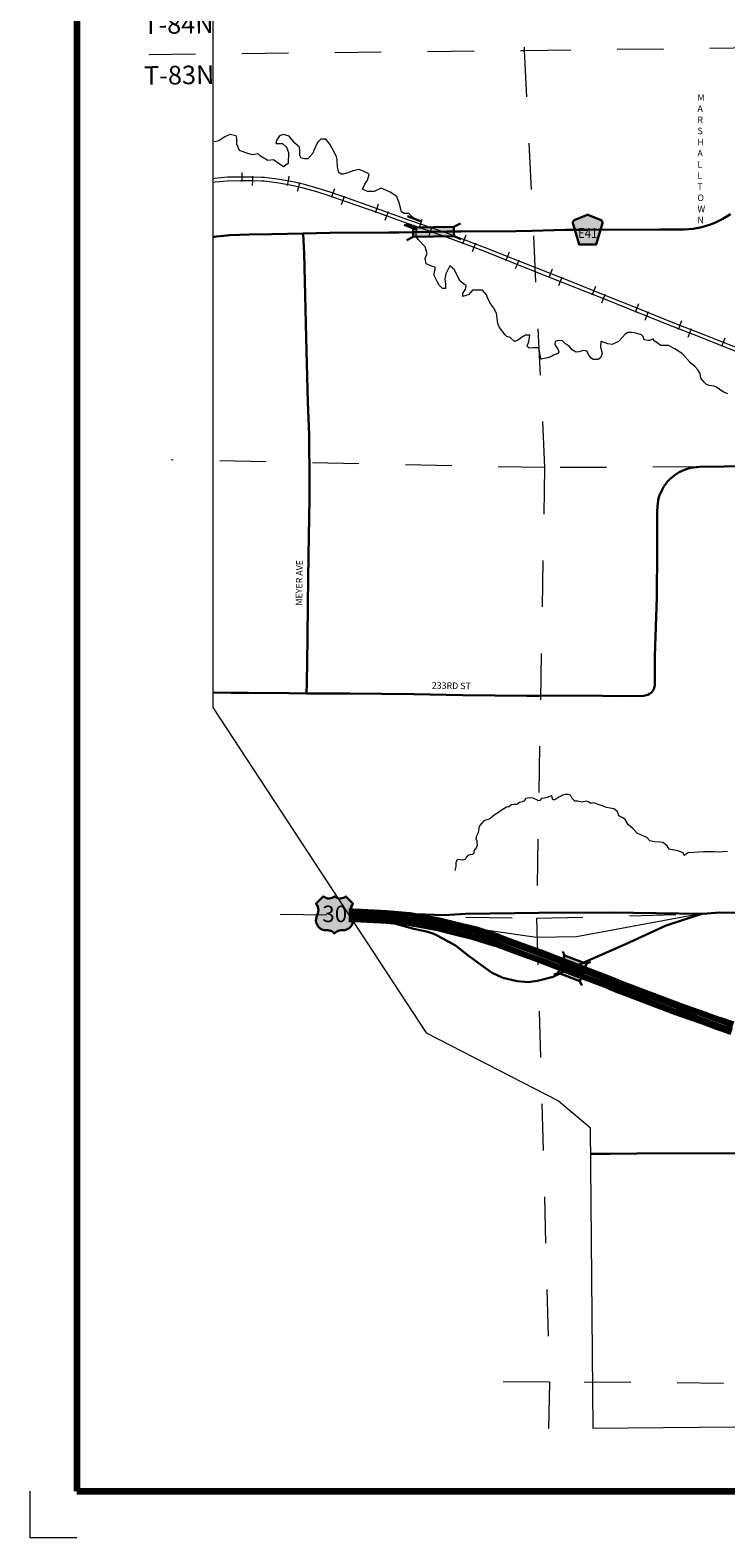
# Model space of a CAD drawing. Extents: x 215.07 to 224.71, y 136.62 to 144.06.
# Drawn here: x 215.07 to 216.57, y 137.23 to 140.48 of the extents above; entities that cross this region are included whole.
import ezdxf
from ezdxf.enums import TextEntityAlignment as Align

# ---------------------------------------------------------------- set-up
doc = ezdxf.new("R2010")
doc.units = ezdxf.units.MI
doc.header["$MEASUREMENT"] = 0
doc.linetypes.add('DOT', pattern=[0.025, 0.005, -0.02])
for name, color, linetype, lineweight in [('tdCiCityDivCarto', 7, 'Continuous', 30), ('tdCiHydroRiver', 162, 'Continuous', 13), ('tdCiMapFrame', 7, 'Continuous', 0), ('tdCiMapPltShpe', 31, 'Continuous', 13), ('tdCiPriCL', 1, 'Continuous', 13), ('tdCiPriDiv', 1, 'Continuous', 120), ('tdCiPriDivCL', 2, 'Continuous', 13), ('tdCiRRCL', 40, 'Continuous', 13), ('tdCiSecCL', 241, 'Continuous', 30), ('tdCiSecDivCL', 2, 'Continuous', 13), ('tdCiSecText', 241, 'Continuous', 0), ('tdCiSectLine', 7, 'DOT', 13), ('tdCiSectTwpRng', 7, 'Continuous', 0), ('tdCiShieldPriUsRte', 7, 'Continuous', 0), ('tdCiShieldSecRte', 7, 'Continuous', 0), ('tdCiStrucCartoClvrt', 7, 'Continuous', 0), ('tdCiStrucDataPriDiv', 7, 'Continuous', 0), ('tdCiStrucDataSec', 7, 'Continuous', 0)]:
    doc.layers.add(name, color=color, linetype=linetype, lineweight=lineweight)
doc.styles.add('Straight CC', font='verdana.ttf')
doc.styles.add('Style-GEOMETRICFUTURA_211_L', font='GEOMETRICFUTURA_211_L.shx')
doc.styles.add('Style-GEOMETRICFUTURA_211_L_L', font='GEOMETRICFUTURA_211_L_L.shx')
doc.styles.add('Style-Trebuchet MS', font='trebuc.ttf')

# ---------------------------------------------------------------- blocks, each defined once
blk = doc.blocks.new('FR3347')
at = {"layer": 'tdCiMapFrame', "color": 40, "linetype": 'Continuous', "lineweight": 200, "ltscale": 0.05}
blk.add_lwpolyline([(-9.4354, 0), (0, 0), (0, 6.6249), (-9.4354, 6.6249), (-9.4354, 0)], dxfattribs=at)
at = {"layer": 'tdCiMapFrame', "color": 1, "linetype": 'Continuous', "lineweight": 13, "ltscale": 0.05}
blk.add_lwpolyline([(-9.4354, -0.1004), (-9.5358, -0.1004), (-9.5358, 0)], dxfattribs=at)
blk = doc.blocks.new('CUL1_3')
at = {"layer": 'tdCiStrucCartoClvrt', "color": 1, "linetype": 'Continuous', "lineweight": 30, "ltscale": 0.05}
for p, q in [((-0.015, 0.01), (0.015, 0.01)), ((-0.015, -0.01), (0.015, -0.01))]:
    blk.add_line(p, q, dxfattribs=at)
blk = doc.blocks.new('BRMUDP')
at = {"layer": 'tdCiStrucDataPriDiv', "color": 1, "linetype": 'Continuous', "lineweight": 120, "ltscale": 0.05}
for p, q in [((-0.025, 0.008), (0.025, 0.008)), ((-0.025, -0.008), (0.025, -0.008))]:
    blk.add_line(p, q, dxfattribs=at)
at = {"layer": 'tdCiStrucDataPriDiv', "color": 7, "linetype": 'Continuous', "lineweight": 30, "ltscale": 0.05}
for points in [[(0.025, 0.02), (-0.025, 0.02), (-0.0321, 0.0271)], [(-0.025, 0.02), (-0.025, 0), (-0.025, -0.02), (-0.0321, -0.0271)], [(-0.025, 0), (0, 0), (0.025, 0)], [(0.025, -0.02), (0.025, 0), (0.025, 0.02), (0.0321, 0.0271)], [(-0.025, -0.02), (0.025, -0.02), (0.0321, -0.0271)]]:
    blk.add_lwpolyline(points, dxfattribs=at)
blk.add_solid([(-0.025, 0.02), (0.025, 0.02), (-0.025, -0.02), (0.025, -0.02)], dxfattribs=at)
blk = doc.blocks.new('SHIELD_US_2')
at = {"layer": 'tdCiShieldPriUsRte', "linetype": 'Continuous', "lineweight": 30, "ltscale": 0.05}
blk.add_hatch(color=7, dxfattribs=at).paths.add_polyline_path([(0, -0.0399), (-0.0024, -0.0375), (-0.0051, -0.0355), (-0.0082, -0.0341), (-0.0115, -0.0333), (-0.0144, -0.0331), (-0.0179, -0.0331), (-0.0216, -0.0327), (-0.0251, -0.0318), (-0.0285, -0.0303), (-0.0316, -0.0283), (-0.0343, -0.0257), (-0.0365, -0.0228), (-0.0382, -0.0195), (-0.0394, -0.016), (-0.0399, -0.0123), (-0.0398, -0.0086), (-0.0391, -0.005), (-0.0378, -0.0016), (-0.0358, 0.0028), (-0.035, 0.0064), (-0.0347, 0.0101), (-0.035, 0.0137), (-0.036, 0.0173), (-0.0375, 0.0207), (-0.0399, 0.0241), (-0.032, 0.032), (-0.0241, 0.0399), (-0.0213, 0.038), (-0.0182, 0.0366), (-0.015, 0.0357), (-0.0116, 0.0355), (-0.0082, 0.0359), (-0.005, 0.0369), (-0.002, 0.0385), (0, 0.0399), (0.0028, 0.038), (0.0059, 0.0366), (0.0091, 0.0357), (0.0127, 0.0355), (0.0159, 0.0359), (0.0191, 0.0369), (0.0221, 0.0385), (0.0241, 0.0399), (0.0399, 0.0241), (0.0378, 0.0211), (0.0362, 0.0178), (0.0351, 0.0142), (0.0347, 0.0106), (0.0349, 0.0069), (0.0357, 0.0033), (0.0371, -0.0002), (0.0388, -0.004), (0.0397, -0.0076), (0.0399, -0.0113), (0.0396, -0.0149), (0.0386, -0.0185), (0.0371, -0.0219), (0.035, -0.0249), (0.0324, -0.0276), (0.0294, -0.0298), (0.0261, -0.0314), (0.0226, -0.0325), (0.019, -0.033), (0.0144, -0.0331), (0.0111, -0.0334), (0.0078, -0.0343), (0.0048, -0.0358), (0.002, -0.0378)])
at = {"layer": 'tdCiShieldPriUsRte', "color": 7, "linetype": 'Continuous', "lineweight": 30, "ltscale": 0.05}
blk.add_lwpolyline([(-0.032, 0.032), (-0.0241, 0.0399), (-0.0213, 0.038), (-0.0182, 0.0366), (-0.015, 0.0357), (-0.0116, 0.0355), (-0.0082, 0.0359), (-0.005, 0.0369), (-0.002, 0.0385), (0, 0.0399), (0.0028, 0.038), (0.0059, 0.0366), (0.0091, 0.0357), (0.0127, 0.0355), (0.0159, 0.0359), (0.0191, 0.0369), (0.0221, 0.0385), (0.0241, 0.0399), (0.0399, 0.0241), (0.0378, 0.0211), (0.0362, 0.0178), (0.0351, 0.0142), (0.0347, 0.0106), (0.0349, 0.0069), (0.0357, 0.0033), (0.0371, -0.0002), (0.0388, -0.004), (0.0397, -0.0076), (0.0399, -0.0113), (0.0396, -0.0149), (0.0386, -0.0185), (0.0371, -0.0219), (0.035, -0.0249), (0.0324, -0.0276), (0.0294, -0.0298), (0.0261, -0.0314), (0.0226, -0.0325), (0.019, -0.033), (0.0144, -0.0331), (0.0111, -0.0334), (0.0078, -0.0343), (0.0048, -0.0358), (0.002, -0.0378), (0, -0.0399), (-0.0024, -0.0375), (-0.0051, -0.0355), (-0.0082, -0.0341), (-0.0115, -0.0333), (-0.0144, -0.0331), (-0.0179, -0.0331), (-0.0216, -0.0327), (-0.0251, -0.0318), (-0.0285, -0.0303), (-0.0316, -0.0283), (-0.0343, -0.0257), (-0.0365, -0.0228), (-0.0382, -0.0195), (-0.0394, -0.016), (-0.0399, -0.0123), (-0.0398, -0.0086), (-0.0391, -0.005), (-0.0378, -0.0016), (-0.0358, 0.0028), (-0.035, 0.0064), (-0.0347, 0.0101), (-0.035, 0.0137), (-0.036, 0.0173), (-0.0375, 0.0207), (-0.0399, 0.0241), (-0.032, 0.032)], close=True, dxfattribs=at)
at = {"layer": 'tdCiShieldPriUsRte', "color": 7, "linetype": 'Continuous', "lineweight": 0, "insert": (0.0005, 0.0023), "char_height": 0.035406, "attachment_point": 5, "line_spacing_factor": 0.6, "style": 'Straight CC'}
blk.add_mtext('\\fTrebuchet MS|b0|i0|c00|p39;\\T1.090;30', dxfattribs=at)
blk = doc.blocks.new('SHIELD_CO_RTE_3')
at = {"layer": 'tdCiShieldSecRte', "linetype": 'Continuous', "lineweight": 30, "ltscale": 0.05}
blk.add_hatch(color=151, dxfattribs=at).paths.add_polyline_path([(0, -0.0317), (-0.0186, -0.0317), (-0.0314, 0.0123), (-0.032, 0.0144), (-0.0321, 0.0153), (-0.0321, 0.0165), (-0.0314, 0.0181), (-0.0303, 0.0194), (-0.0288, 0.0205), (-0.0028, 0.0317), (-0.0016, 0.032), (0, 0.0321), (0.0016, 0.032), (0.0028, 0.0317), (0.0288, 0.0205), (0.0303, 0.0194), (0.0314, 0.0181), (0.0321, 0.0165), (0.0321, 0.0153), (0.032, 0.0144), (0.0186, -0.0317)])
at = {"layer": 'tdCiShieldSecRte', "color": 7, "linetype": 'Continuous', "lineweight": 30, "ltscale": 0.05}
blk.add_lwpolyline([(0, -0.0317), (-0.0186, -0.0317), (-0.0314, 0.0123), (-0.032, 0.0144), (-0.0321, 0.0153), (-0.0321, 0.0165), (-0.0314, 0.0181), (-0.0303, 0.0194), (-0.0288, 0.0205), (-0.0028, 0.0317), (-0.0016, 0.032), (0, 0.0321), (0.0016, 0.032), (0.0028, 0.0317), (0.0288, 0.0205), (0.0303, 0.0194), (0.0314, 0.0181), (0.0321, 0.0165), (0.0321, 0.0153), (0.032, 0.0144), (0.0186, -0.0317), (0, -0.0317)], close=True, dxfattribs=at)
at = {"layer": 'tdCiShieldSecRte', "color": 7, "linetype": 'Continuous', "lineweight": 0, "insert": (0, -0.0174), "char_height": 0.02116, "attachment_point": 8, "line_spacing_factor": 0.6, "style": 'Style-Trebuchet MS'}
blk.add_mtext('\\H1x;\\W0.84375;\\T1.010;E41', dxfattribs=at)
blk = doc.blocks.new('BR_SEC_1')
at = {"layer": 'tdCiStrucDataSec', "color": 7, "linetype": 'Continuous', "lineweight": 30, "ltscale": 0.05}
for points in [[(0.022, 0.01), (-0.022, 0.01), (-0.0291, 0.0171)], [(0.022, -0.01), (0.022, 0), (0.022, 0.01), (0.0291, 0.0171)], [(-0.022, 0.01), (-0.022, 0), (-0.022, -0.01), (-0.0291, -0.0171)], [(-0.022, -0.01), (0.022, -0.01), (0.0291, -0.0171)]]:
    blk.add_lwpolyline(points, dxfattribs=at)
at = {"layer": 'tdCiStrucDataSec', "color": 241, "linetype": 'Continuous', "lineweight": 30, "ltscale": 0.05}
blk.add_lwpolyline([(-0.022, 0), (0, 0), (0.022, 0)], dxfattribs=at)
at = {"layer": 'tdCiStrucDataSec', "color": 7, "linetype": 'Continuous', "lineweight": 30, "ltscale": 0.05, "extrusion": (0, 0, -1)}
blk.add_solid([(0.022, 0.01), (-0.022, 0.01), (0.022, -0.01), (-0.022, -0.01)], dxfattribs=at)

msp = doc.modelspace()

# ---------------------------------------------------------------- linework, layer by layer
at = {"layer": 'tdCiCityDivCarto', "color": 241, "linetype": 'Continuous', "lineweight": 30, "ltscale": 0.05}
for points in [[(216.5173, 138.5781), (216.4404, 138.5524), (216.3527, 138.5125), (216.2631, 138.4731), (216.2631, 138.4731), (216.2215, 138.4544), (216.197, 138.442), (216.1637, 138.4336), (216.1436, 138.431), (216.1195, 138.4332), (216.0884, 138.4398), (216.0646, 138.4515), (216.0517, 138.461), (216.0142, 138.4884), (215.9864, 138.51), (215.9475, 138.5312), (215.9404, 138.5351), (215.9269, 138.5389), (215.8968, 138.5458), (215.8477, 138.5589), (215.8298, 138.5637)], [(216.5173, 138.5781), (216.3213, 138.5805), (216.1666, 138.5798), (216.0091, 138.5776), (215.9623, 138.5751), (215.8391, 138.5792)]]:
    msp.add_lwpolyline(points, dxfattribs=at)
at = {"layer": 'tdCiHydroRiver', "color": 141, "linetype": 'Continuous', "lineweight": 13, "ltscale": 0.05}
for points in [[(215.8971, 140.0752), (215.8969, 140.0765), (215.886, 140.0862), (215.8762, 140.0862), (215.8702, 140.0899), (215.8653, 140.1093), (215.8605, 140.1227), (215.8459, 140.1324), (215.8264, 140.1409), (215.8119, 140.1336), (215.7973, 140.1336), (215.7864, 140.1385), (215.7912, 140.1494), (215.7973, 140.1579), (215.8009, 140.17), (215.7985, 140.1725), (215.7803, 140.181), (215.7657, 140.1785), (215.7572, 140.1749), (215.7451, 140.1712), (215.7402, 140.1712), (215.7354, 140.1749), (215.7329, 140.1858), (215.7317, 140.2016), (215.7305, 140.2089), (215.7244, 140.2198), (215.7159, 140.2356), (215.7074, 140.2465), (215.7002, 140.2465), (215.6965, 140.2465), (215.6892, 140.2392), (215.6819, 140.2222), (215.6795, 140.2162), (215.6686, 140.204), (215.6613, 140.204), (215.654, 140.2052), (215.6516, 140.2113), (215.6516, 140.2222), (215.6504, 140.2295), (215.6407, 140.238), (215.6285, 140.2526), (215.6164, 140.2562), (215.6079, 140.2538), (215.6018, 140.2453), (215.5994, 140.2368), (215.6139, 140.2368), (215.6224, 140.2295), (215.6273, 140.2174), (215.6261, 140.1943), (215.6164, 140.187), (215.6067, 140.1931), (215.5945, 140.2016), (215.5824, 140.2004), (215.5666, 140.2101), (215.5617, 140.215), (215.5496, 140.2125), (215.5374, 140.2162), (215.5216, 140.2222), (215.5156, 140.2356), (215.5156, 140.2477), (215.5144, 140.2538), (215.501, 140.2562), (215.4901, 140.2514), (215.4767, 140.2429), (215.4706, 140.2417), (215.467, 140.2405)], [(216.5733, 139.6976), (216.5648, 139.7013), (216.5575, 139.7061), (216.549, 139.7122), (216.5429, 139.7146), (216.5332, 139.7159), (216.5271, 139.7183), (216.5223, 139.7231), (216.515, 139.7316), (216.5138, 139.7414), (216.5089, 139.7499), (216.5028, 139.7559), (216.4919, 139.7656), (216.4761, 139.7839), (216.4591, 139.7948), (216.4458, 139.8021), (216.4288, 139.8021), (216.4142, 139.813), (216.413, 139.8166), (216.4045, 139.813), (216.4008, 139.813), (216.3935, 139.8142), (216.3911, 139.8215), (216.3875, 139.8252), (216.3753, 139.8288), (216.3656, 139.83), (216.3583, 139.83), (216.3523, 139.8264), (216.3462, 139.8203), (216.3401, 139.813), (216.3377, 139.8106), (216.3243, 139.8045), (216.3146, 139.8057), (216.3013, 139.8106), (216.3, 139.8106), (216.2988, 139.7984), (216.3013, 139.7911), (216.3025, 139.7851), (216.2988, 139.7754), (216.294, 139.7717), (216.283, 139.7717), (216.2782, 139.7754), (216.2733, 139.7826), (216.2709, 139.7875), (216.2697, 139.7899), (216.2624, 139.7911), (216.2527, 139.7887), (216.2466, 139.7875), (216.2381, 139.7924), (216.232, 139.7996), (216.2235, 139.8057), (216.2175, 139.8118), (216.2078, 139.813), (216.2017, 139.8106), (216.2005, 139.8045), (216.2041, 139.7984), (216.2078, 139.7924), (216.209, 139.7887), (216.2078, 139.7851), (216.198, 139.7814), (216.192, 139.7778), (216.1847, 139.7754), (216.1713, 139.7729), (216.1689, 139.7814), (216.1677, 139.7899), (216.1665, 139.796), (216.1665, 139.7972), (216.1531, 139.7972), (216.1458, 139.796), (216.141, 139.8009), (216.1446, 139.8106), (216.147, 139.8239), (216.1373, 139.8239), (216.1288, 139.8191), (216.1203, 139.813), (216.1142, 139.8106), (216.1045, 139.8191), (216.0972, 139.8215), (216.0936, 139.8252), (216.0815, 139.8409), (216.0778, 139.8494), (216.0766, 139.8604), (216.0754, 139.8713), (216.0693, 139.8822), (216.0632, 139.8907), (216.0572, 139.9017), (216.0535, 139.9114), (216.045, 139.9211), (216.0329, 139.9211), (216.0232, 139.9211), (216.0147, 139.9114), (216.011, 139.9102), (216.0025, 139.9077), (216.0025, 139.9138), (216.0086, 139.9235), (216.0098, 139.9296), (216.0098, 139.932), (216.0062, 139.9332), (215.9965, 139.9405), (215.9904, 139.9527), (215.9843, 139.9648), (215.9746, 139.9733), (215.9661, 139.9563), (215.9637, 139.9454), (215.9649, 139.9344), (215.9649, 139.9247), (215.9588, 139.9247), (215.9515, 139.932), (215.9479, 139.9381), (215.9442, 139.9454), (215.9406, 139.9527), (215.9406, 139.9575), (215.943, 139.966), (215.943, 139.9709), (215.937, 139.9721), (215.9236, 139.9782), (215.9212, 139.9891), (215.926, 140), (215.9212, 140.0146), (215.9066, 140.0304), (215.903, 140.0364), (215.9016, 140.0476)], [(216.5729, 138.7119), (216.5528, 138.7108), (216.5448, 138.7113), (216.5322, 138.7113), (216.5213, 138.7113), (216.5, 138.7102), (216.488, 138.709), (216.4794, 138.7033), (216.4771, 138.7096), (216.4656, 138.7136), (216.4473, 138.7171), (216.4427, 138.7245), (216.4335, 138.7314), (216.4266, 138.732), (216.4163, 138.7331), (216.4054, 138.7349), (216.3991, 138.7423), (216.3887, 138.7469), (216.3784, 138.7515), (216.3692, 138.7612), (216.3589, 138.7704), (216.352, 138.7813), (216.3469, 138.7848), (216.3428, 138.7865), (216.3383, 138.7888), (216.3371, 138.7939), (216.3348, 138.798), (216.3296, 138.8031), (216.3274, 138.8037), (216.3199, 138.8054), (216.3119, 138.8066), (216.3027, 138.8106), (216.2964, 138.8123), (216.2837, 138.8169), (216.2786, 138.8158), (216.2734, 138.8192), (216.2694, 138.8209), (216.2591, 138.8186), (216.2499, 138.8209), (216.2436, 138.8209), (216.2384, 138.8261), (216.2344, 138.8335), (216.2298, 138.8347), (216.2229, 138.8347), (216.2178, 138.8335), (216.2143, 138.8312), (216.2092, 138.8289), (216.2051, 138.8261), (216.2006, 138.8232), (216.1977, 138.8232), (216.1971, 138.8244), (216.1948, 138.8278), (216.1948, 138.8307), (216.1925, 138.8318), (216.1862, 138.8295), (216.1816, 138.8278), (216.1776, 138.8272), (216.1719, 138.8261), (216.1684, 138.8221), (216.1644, 138.8215), (216.1633, 138.8226), (216.1541, 138.8272), (216.1455, 138.8278), (216.1374, 138.8261), (216.1357, 138.8215), (216.1306, 138.8192), (216.1248, 138.8175), (216.1191, 138.8135), (216.1133, 138.8135), (216.1076, 138.8129), (216.1019, 138.8083), (216.0967, 138.8077), (216.091, 138.8043), (216.0697, 138.7905), (216.0606, 138.7825), (216.0479, 138.7785), (216.0376, 138.767), (216.0353, 138.7521), (216.0313, 138.744), (216.0307, 138.7389), (216.0324, 138.736), (216.033, 138.7303), (216.0336, 138.7257), (216.0307, 138.7176), (216.0284, 138.7165), (216.0261, 138.7131), (216.0261, 138.7085), (216.0233, 138.7056), (216.0198, 138.705), (216.017, 138.705), (216.0135, 138.7033), (216.0106, 138.6999), (216.0089, 138.697), (216.0066, 138.6947), (216.0015, 138.6935), (215.9969, 138.6941), (215.9929, 138.6947), (215.9894, 138.6935), (215.9877, 138.6878), (215.9877, 138.6855), (215.9877, 138.6798), (215.9854, 138.6712)]]:
    msp.add_lwpolyline(points, dxfattribs=at)
at = {"layer": 'tdCiMapPltShpe', "color": 162, "linetype": 'Continuous', "lineweight": 13, "ltscale": 0.05}
msp.add_lwpolyline([(223.4546, 143.836), (219.9003, 143.8616), (219.84, 143.805), (219.7435, 143.862), (215.464, 143.862), (215.464, 140.0301), (215.464, 139.0221), (215.464, 139.0221), (215.9233, 138.3213), (216.2083, 138.1753), (216.2765, 138.118), (216.2826, 137.4704), (219.5612, 137.5013), (219.6361, 137.5025), (219.9724, 137.4399), (223.0086, 137.4277)], dxfattribs=at)
at = {"layer": 'tdCiPriCL', "color": 1, "linetype": 'Continuous', "lineweight": 13, "ltscale": 0.05}
msp.add_lwpolyline([(215.7569, 138.5752), (215.7671, 138.5752), (215.7832, 138.5744), (215.8385, 138.5712), (215.8871, 138.5668), (215.95, 138.5556), (215.9843, 138.5472), (216.0288, 138.5362), (216.0766, 138.521), (216.1212, 138.5046), (216.1672, 138.4878), (216.2374, 138.4606), (216.3162, 138.4308), (216.3418, 138.4198), (216.4644, 138.3739), (216.5219, 138.3533), (216.5526, 138.3419), (216.5832, 138.3319)], dxfattribs=at)
at = {"layer": 'tdCiPriDiv', "linetype": 'Continuous', "ltscale": 0.05}
for points in [[(215.7569, 138.5832), (215.7673, 138.5832), (215.7837, 138.5824), (215.8391, 138.5792), (215.8882, 138.5748), (215.9517, 138.5634), (215.9862, 138.555), (216.031, 138.5439), (216.0792, 138.5286), (216.124, 138.5121), (216.17, 138.4953), (216.2403, 138.4681), (216.3192, 138.4382), (216.3448, 138.4273), (216.4672, 138.3814), (216.5247, 138.3608), (216.5552, 138.3495), (216.5851, 138.3397)], [(215.7569, 138.5672), (215.7669, 138.5672), (215.7828, 138.5664), (215.8379, 138.5632), (215.8861, 138.5589), (215.9484, 138.5478), (215.9824, 138.5394), (216.0266, 138.5285), (216.074, 138.5135), (216.1185, 138.4971), (216.1644, 138.4803), (216.2346, 138.4531), (216.3132, 138.4233), (216.3389, 138.4124), (216.4617, 138.3663), (216.5192, 138.3458), (216.5499, 138.3344), (216.5813, 138.324)]]:
    msp.add_lwpolyline(points, dxfattribs=at)
at = {"layer": 'tdCiPriDivCL', "color": 2, "linetype": 'Continuous', "lineweight": 13, "ltscale": 0.05}
msp.add_lwpolyline([(215.7569, 138.5752), (215.7671, 138.5752), (215.7832, 138.5744), (215.8385, 138.5712), (215.8871, 138.5668), (215.95, 138.5556), (215.9843, 138.5472), (216.0288, 138.5362), (216.0766, 138.521), (216.1212, 138.5046), (216.1672, 138.4878), (216.2374, 138.4606), (216.3162, 138.4308), (216.3418, 138.4198), (216.4644, 138.3739), (216.5219, 138.3533), (216.5526, 138.3419), (216.5832, 138.3319)], dxfattribs=at)
at = {"layer": 'tdCiRRCL', "color": 40, "linetype": 'Continuous', "lineweight": 13, "ltscale": 0.05}
for points in [[(216.6006, 139.7939), (216.517, 139.8272), (216.4557, 139.8511), (216.3779, 139.8822), (216.3166, 139.9069), (216.2291, 139.942), (216.1457, 139.9748), (216.0495, 140.0133), (215.9661, 140.0448), (215.8861, 140.0723), (215.8062, 140.1009), (215.7541, 140.1192), (215.7171, 140.1321), (215.6907, 140.1405), (215.6617, 140.1487), (215.636, 140.1548), (215.6077, 140.1598), (215.5752, 140.1638), (215.5687, 140.1641), (215.5494, 140.1649), (215.5236, 140.1649), (215.4954, 140.1643), (215.4683, 140.162), (215.4633, 140.1613)], [(216.5976, 139.7863), (216.514, 139.8196), (216.4527, 139.8434), (216.3749, 139.8746), (216.3135, 139.8993), (216.226, 139.9344), (216.1427, 139.9671), (216.0466, 140.0057), (215.9633, 140.0371), (215.8834, 140.0646), (215.8035, 140.0932), (215.7514, 140.1115), (215.7145, 140.1243), (215.6883, 140.1327), (215.6596, 140.1408), (215.6344, 140.1468), (215.6065, 140.1517), (215.5745, 140.1556), (215.5687, 140.1559), (215.5493, 140.1567), (215.5237, 140.1567), (215.4958, 140.1562), (215.4693, 140.1538), (215.464, 140.1531)], [(215.5268, 140.1749), (215.5268, 140.1649), (215.5268, 140.1549)], [(215.5498, 140.1667), (215.5494, 140.1567), (215.549, 140.1467)], [(215.628, 140.1664), (215.6263, 140.1565), (215.6245, 140.1467)], [(215.6506, 140.1532), (215.6483, 140.1435), (215.646, 140.1337)], [(215.7259, 140.1396), (215.7226, 140.1302), (215.7193, 140.1207)], [(215.7471, 140.1236), (215.7438, 140.1141), (215.7405, 140.1047)], [(215.8203, 140.1065), (215.817, 140.097), (215.8136, 140.0876)], [(215.8415, 140.0902), (215.8381, 140.0808), (215.8347, 140.0714)], [(215.9145, 140.0731), (215.9112, 140.0637), (215.908, 140.0542)], [(215.9357, 140.0572), (215.9325, 140.0477), (215.9292, 140.0382)], [(216.0089, 140.0393), (216.0054, 140.03), (216.0018, 140.0206)], [(216.0299, 140.0226), (216.0264, 140.0133), (216.0228, 140.0039)], [(216.1023, 140.0029), (216.0985, 139.9937), (216.0948, 139.9844)], [(216.1231, 139.9858), (216.1193, 139.9765), (216.1156, 139.9672)], [(216.1952, 139.9661), (216.1915, 139.9568), (216.1878, 139.9475)], [(216.216, 139.9491), (216.2123, 139.9398), (216.2087, 139.9305)], [(216.2881, 139.9291), (216.2844, 139.9198), (216.2807, 139.9105)], [(216.3089, 139.9119), (216.3052, 139.9026), (216.3015, 139.8933)], [(216.3809, 139.8918), (216.3772, 139.8825), (216.3735, 139.8732)], [(216.4017, 139.8746), (216.398, 139.8654), (216.3943, 139.8561)], [(216.4737, 139.8548), (216.4701, 139.8455), (216.4665, 139.8361)], [(216.4946, 139.8379), (216.491, 139.8285), (216.4873, 139.8192)], [(216.5668, 139.8181), (216.5631, 139.8088), (216.5594, 139.7995)]]:
    msp.add_lwpolyline(points, dxfattribs=at)
at = {"layer": 'tdCiSecCL', "color": 241, "linetype": 'Continuous', "lineweight": 30, "ltscale": 0.05}
for points in [[(215.6587, 140.0433), (215.7159, 140.0445), (215.8429, 140.0453), (215.8644, 140.0456), (215.9685, 140.0474), (215.9983, 140.0477), (216.1171, 140.0485), (216.1521, 140.0493), (216.2233, 140.051), (216.2438, 140.051), (216.2715, 140.0511), (216.4268, 140.0518), (216.4794, 140.0515), (216.4987, 140.0534), (216.5177, 140.0572), (216.527, 140.0598), (216.5362, 140.0629), (216.5453, 140.0664), (216.5541, 140.0704), (216.5628, 140.0748), (216.5794, 140.0848)], [(215.464, 140.0354), (215.4711, 140.0368), (215.4877, 140.0385), (215.5008, 140.0395), (215.5421, 140.0409), (215.5904, 140.0419), (215.6587, 140.0433)], [(215.6656, 139.0528), (215.6666, 139.074), (215.6681, 139.1708), (215.6689, 139.2458), (215.6699, 139.3502), (215.6719, 139.4707), (215.6723, 139.5512), (215.6717, 139.5662), (215.6715, 139.6092), (215.6684, 139.6797), (215.6651, 139.8186), (215.6628, 139.9103), (215.6605, 140.0004), (215.6587, 140.0433)], [(215.6656, 139.0528), (215.7592, 139.0522), (215.8973, 139.0507), (216.0029, 139.0489), (216.1403, 139.0474), (216.1673, 139.0475), (216.2584, 139.0479), (216.3477, 139.0467), (216.3917, 139.0477), (216.3983, 139.0487), (216.4014, 139.0499), (216.4043, 139.0514), (216.407, 139.0533), (216.4094, 139.0556), (216.4115, 139.0582), (216.4132, 139.061), (216.4146, 139.064), (216.4155, 139.0672), (216.416, 139.0704), (216.4165, 139.1332), (216.4201, 139.2601), (216.4211, 139.3608), (216.4211, 139.442), (216.4216, 139.4559), (216.4223, 139.4623), (216.4234, 139.4687), (216.4251, 139.475), (216.4271, 139.4811), (216.4296, 139.4871), (216.4325, 139.4929), (216.4358, 139.4985), (216.4395, 139.5038), (216.4436, 139.5089), (216.448, 139.5136), (216.4527, 139.518), (216.4578, 139.5221), (216.4686, 139.5291), (216.4804, 139.5345), (216.4928, 139.5382), (216.4992, 139.5394), (216.5057, 139.5401), (216.5121, 139.5404), (216.6196, 139.5419)], [(215.464, 139.0547), (215.5027, 139.054), (215.5407, 139.0537), (215.6279, 139.053), (215.6656, 139.0528)], [(216.5109, 138.5778), (216.5289, 138.5787), (216.5555, 138.5804), (216.5891, 138.5802), (216.6281, 138.5807), (216.647, 138.5812), (216.6783, 138.5791), (216.6997, 138.5782)], [(216.277, 138.0606), (216.3191, 138.0611), (216.3774, 138.0614), (216.5678, 138.0624), (216.6433, 138.0612), (216.6792, 138.0636), (216.7185, 138.0644), (216.7615, 138.0638), (216.7982, 138.0624), (216.9132, 138.0634), (217.0247, 138.062), (217.1044, 138.0661), (217.1383, 138.0669), (217.1506, 138.0686)]]:
    msp.add_lwpolyline(points, dxfattribs=at)
at = {"layer": 'tdCiSecDivCL', "color": 2, "linetype": 'Continuous', "lineweight": 13, "ltscale": 0.05}
msp.add_lwpolyline([(215.8871, 138.5668), (216.1611, 138.5274), (216.2476, 138.5288), (216.5109, 138.5778)], dxfattribs=at)
at = {"layer": 'tdCiSectLine', "color": 7, "linetype": 'DOT', "lineweight": 13, "ltscale": 0.05}
for points in [[(216.0878, 142.2597), (216.1092, 141.4441), (216.135, 140.4375), (216.1787, 139.5389), (216.1614, 138.5682), (216.1893, 137.5695), (216.1862, 137.4392)], [(215.3268, 140.4289), (216.135, 140.4375), (217.1268, 140.4498), (218.1079, 140.4624), (219.1049, 140.4747)], [(216.5121, 139.5404), (216.1787, 139.5389), (215.3741, 139.5554)], [(215.609, 138.5775), (216.1614, 138.5682), (216.5289, 138.5787)], [(218.1506, 137.525), (217.1642, 137.562), (216.1893, 137.5695), (215.993, 137.5702)]]:
    msp.add_lwpolyline(points, dxfattribs=at)

# ---------------------------------------------------------------- block references
at = {"layer": 'tdCiMapFrame', "color": 40, "linetype": 'Continuous', "lineweight": 200, "ltscale": 0.05}
msp.add_blockref('FR3347', (224.6063, 137.3342), dxfattribs=at)
at = {"layer": 'tdCiShieldPriUsRte', "color": 7, "linetype": 'Continuous', "lineweight": 30, "ltscale": 0.05}
msp.add_blockref('SHIELD_US_2', (215.7261, 138.5755), dxfattribs=at)
at = {"layer": 'tdCiShieldSecRte', "color": 7, "linetype": 'Continuous', "lineweight": 30, "ltscale": 0.05}
msp.add_blockref('SHIELD_CO_RTE_3', (216.2715, 140.0511), dxfattribs=at)
at = {"layer": 'tdCiStrucCartoClvrt', "color": 1, "linetype": 'Continuous', "lineweight": 30, "ltscale": 0.05, "xscale": 0.9999993076909529, "yscale": 0.9999993076909529, "zscale": 0.9999993076909529, "rotation": 338.5144378327646}
msp.add_blockref('CUL1_3', (215.8939, 140.0657), dxfattribs=at)
at = {"layer": 'tdCiStrucDataPriDiv', "color": 7, "linetype": 'Continuous', "lineweight": 30, "ltscale": 0.05, "xscale": 0.9999972471541742, "yscale": 0.9999972471541742, "zscale": 0.9999972471541742, "rotation": 339.2485969373512}
msp.add_blockref('BRMUDP', (216.2382, 138.4603), dxfattribs=at)
at = {"layer": 'tdCiStrucDataSec', "color": 7, "linetype": 'Continuous', "lineweight": 30, "ltscale": 0.05, "xscale": 2, "zscale": 2, "rotation": 0.8609450983856661}
msp.add_blockref('BR_SEC_1', (215.9395, 140.0469), dxfattribs=at)

# ---------------------------------------------------------------- texts
at = {"layer": 'tdCiSecText', "color": 241, "linetype": 'Continuous', "lineweight": 0, "style": 'Style-GEOMETRICFUTURA_211_L_L'}
for s, rotation, p in [('MEYER AVE', 89.3531, (215.657, 139.2907)), ('233RD ST', 359.1335, (215.9777, 139.0623))]:
    msp.add_text(s, height=0.014, rotation=rotation, dxfattribs=at).set_placement(p, align=Align.CENTER)
at = {"layer": 'tdCiSecText', "color": 241, "linetype": 'Continuous', "lineweight": 0, "insert": (216.5079, 140.0608), "char_height": 0.014, "attachment_point": 7, "line_spacing_factor": 1.028571, "style": 'Style-GEOMETRICFUTURA_211_L_L'}
msp.add_mtext('M\\PA\\PR\\PS\\PH\\PA\\PL\\PL\\PT\\PO\\PW\\PN\\P', dxfattribs=at)
at = {"layer": 'tdCiSectTwpRng', "color": 7, "linetype": 'Continuous', "lineweight": 0, "style": 'Style-GEOMETRICFUTURA_211_L'}
for s, p in [('T-84N', (215.3142, 140.4727)), ('T-83N', (215.3159, 140.3634))]:
    msp.add_text(s, height=0.04, rotation=0.8193, dxfattribs=at).set_placement(p)

doc.saveas('drawing.dxf')
